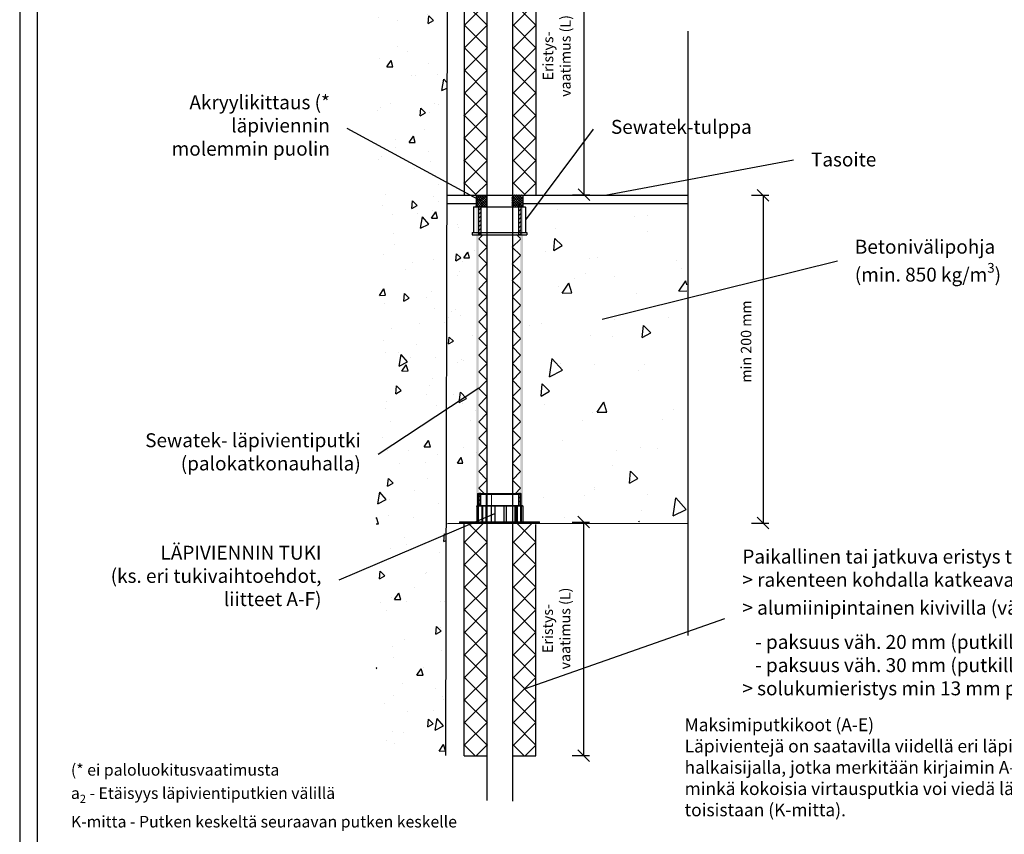
# Model space of a CAD drawing. Units: millimetres. Extents: x -8986 to 9339, y -23773 to 0.
# Drawn here: x -6432 to -5584, y -19186 to -18484 of the extents above; entities that cross this region are included whole.
import ezdxf
from ezdxf import colors
from ezdxf.entities.mleader import LeaderData, LeaderLine
from ezdxf.math import Vec2, Vec3

# ---------------------------------------------------------------- set-up
doc = ezdxf.new("R2010")
doc.units = ezdxf.units.MM
doc.header["$LTSCALE"] = 5
doc.header["$MEASUREMENT"] = 0
doc.linetypes.add('DASHDOT', pattern=[9, 5, -2, 0, -2])
doc.layers.get('Defpoints').update_dxf_attribs({"color": 253})
doc.layers.add('Sewatek', color=7, linetype='Continuous')
doc.styles.add('_Mittaviivat', font='verdana.ttf', dxfattribs={"height": 9})
doc.styles.add('_Teksti 10', font='verdana.ttf', dxfattribs={"height": 10})
doc.styles.add('_Teksti 12', font='verdana.ttf', dxfattribs={"height": 12})
doc.styles.add('_Teksti 14', font='verdana.ttf', dxfattribs={"height": 14})
doc.styles.add('_Teksti leaderit', font='verdana.ttf', dxfattribs={"height": 11})
doc.dimstyles.new('Mitta 2', dxfattribs={"dimtxt": 12, "dimasz": 10, "dimexe": 5, "dimexo": 0, "dimgap": 10, "dimtad": 1, "dimdec": 4, "dimzin": 0, "dimdsep": 46, "dimtxsty": '_Teksti 12', "dimblk": 'OBLIQUE', "dimcen": 0, "dimclrd": 256, "dimclre": 256, "dimclrt": 256, "dimadec": 0, "dimazin": 0, "dimtfac": 1, "dimtdec": 4, "dimtofl": 0, "dimtmove": 0, "dimatfit": 3, "dimldrblk": 'OBLIQUE', "dimfxl": 10, "dimfxlon": 1, "dimtolj": 1, "dimtzin": 0, "dimlwd": -1, "dimlwe": -1, "dimarcsym": 0})

# ---------------------------------------------------------------- blocks, each defined once
blk = doc.blocks.new('_None')
blk = doc.blocks.new('_Oblique')
at = {"color": 0, "linetype": 'ByBlock', "lineweight": -2}
blk.add_line((-0.5, -0.5), (0.5, 0.5), dxfattribs=at)
blk = doc.blocks.new('*D121')
at = {"layer": 'Defpoints', "color": 0, "transparency": 16777216}
for p in [(-5856.5, -18635.49), (-5856.5, -18918.1), (-5791.47, -18918.1)]:
    blk.add_point(p, dxfattribs=at)
at = {"layer": 'Sewatek', "transparency": 16777216}
for p, q in [((-5801.47, -18635.49), (-5786.47, -18635.49)), ((-5791.47, -18635.49), (-5791.47, -18918.1)), ((-5801.47, -18918.1), (-5786.47, -18918.1))]:
    blk.add_line(p, q, dxfattribs=at)
at = {"layer": 'Sewatek', "transparency": 16777216, "xscale": 10, "yscale": 10, "zscale": 10}
for p, rotation in [((-5791.47, -18635.49), 90), ((-5791.47, -18918.1), 270)]:
    blk.add_blockref('_Oblique', p, dxfattribs=dict(at, rotation=rotation))
at = {"layer": 'Sewatek', "transparency": 16777216, "insert": (-5806.16, -18761.59), "char_height": 9, "width": 128.594, "attachment_point": 5, "rotation": 90, "style": '_Mittaviivat'}
blk.add_mtext('\\A1;min 200 mm', dxfattribs=at)
blk = doc.blocks.new('*D122')
at = {"layer": 'Defpoints', "color": 0, "transparency": 16777216}
for p in [(-5986.78, -18424.55), (-5987.35, -18634.98), (-5945.95, -18634.98)]:
    blk.add_point(p, dxfattribs=at)
at = {"layer": 'Sewatek', "transparency": 16777216}
for p, q in [((-5955.95, -18424.55), (-5940.95, -18424.55)), ((-5945.95, -18424.55), (-5945.95, -18634.98)), ((-5955.95, -18634.98), (-5940.95, -18634.98))]:
    blk.add_line(p, q, dxfattribs=at)
at = {"layer": 'Sewatek', "transparency": 16777216, "xscale": 10, "yscale": 10, "zscale": 10}
for p, rotation in [((-5945.95, -18424.55), 90), ((-5945.95, -18634.98), 270)]:
    blk.add_blockref('_Oblique', p, dxfattribs=dict(at, rotation=rotation))
at = {"layer": 'Sewatek', "transparency": 16777216, "insert": (-5969.43, -18515.39), "char_height": 9, "width": 91.7552, "attachment_point": 5, "rotation": 90, "style": '_Mittaviivat'}
blk.add_mtext('\\A1;Eristys-\\Pvaatimus (L)', dxfattribs=at)
blk = doc.blocks.new('*D123')
at = {"layer": 'Defpoints', "color": 0, "transparency": 16777216}
for p in [(-5987.07, -18917.22), (-5987.07, -19118.56), (-5946.24, -19118.56)]:
    blk.add_point(p, dxfattribs=at)
at = {"layer": 'Sewatek', "transparency": 16777216}
for p, q in [((-5956.24, -18917.22), (-5941.24, -18917.22)), ((-5946.24, -18917.22), (-5946.24, -19118.56)), ((-5956.24, -19118.56), (-5941.24, -19118.56))]:
    blk.add_line(p, q, dxfattribs=at)
at = {"layer": 'Sewatek', "transparency": 16777216, "xscale": 10, "yscale": 10, "zscale": 10}
for p, rotation in [((-5946.24, -18917.22), 90), ((-5946.24, -19118.56), 270)]:
    blk.add_blockref('_Oblique', p, dxfattribs=dict(at, rotation=rotation))
at = {"layer": 'Sewatek', "transparency": 16777216, "insert": (-5969.72, -19008.96), "char_height": 9, "width": 106.882, "attachment_point": 5, "rotation": 90, "style": '_Mittaviivat'}
blk.add_mtext('\\A1;Eristys-\\Pvaatimus (L)', dxfattribs=at)

msp = doc.modelspace()

# ---------------------------------------------------------------- hatches: boundary and pattern name
at = {"layer": 'Sewatek', "ltscale": 100}
h = msp.add_hatch(dxfattribs=at)
h.set_pattern_fill('AR-CONC', color=256, scale=8.9, angle=35)
h.set_pattern_definition([(85, (-7612.794, -6492.17), (55.4949, 32.04), [6.675, -73.425]), (30, (-7612.794, -6492.17), (-48.51373, 47.7552), [5.34, -58.74]), (135.45144, (-7608.17, -6489.5), (6.98118, 79.7952), [5.67288, -62.40165]), (81.1842, (-7623, -6477.59), (86.2562, 42.41375), [10.0125, -110.1375]), (131.6356, (-7615.815, -6474.05), (18.414, 118.7306), [8.5093, -93.6025]), (26.1842, (-7623, -6477.59), (18.414, 118.7306), [8.01, -88.11]), (56, (-7613.16, -6476.13), (64.07024, 1.11835), [6.675, -73.425]), (1, (-7613.16, -6476.13), (-19.2789, 65.28756), [5.34, -58.74]), (106.45144, (-7607.82, -6476.034), (44.79135, 66.4059), [5.67288, -62.40165]), (72.5, (-7612.794, -6492.168), (-16.107158, 24.89021), [0, -58.028, 0, -59.63, 0, -58.9625]), (42.5, (-7612.794, -6492.168), (-0.95509, 42.183655), [0, -33.998, 0, -56.693, 0, -22.4725]), (2.5, (-7629.051, -6503.552), (40.069463, 25.606377), [0, -22.25, 0, -69.42, 0, -92.115]), (352.5, (-7636.34, -6508.657), (37.40673, 37.06877), [0, -28.925, 0, -46.102, 0, -65.415])])
h.paths.add_polyline_path([(-6063.65923, -18303.27576), (-6125.22281, -18303.55029), (-6125.22282, -19119.63663), (-6065.38646, -19119.64388)])
at = {"layer": 'Sewatek', "ltscale": 10}
h = msp.add_hatch(dxfattribs=at)
h.set_pattern_fill('ANSI37', color=256, scale=110, angle=90)
h.set_pattern_definition([(135, (-6048.948, -18624.988), (-9.7227, -9.7227), []), (225, (-6048.948, -18624.988), (9.7227, -9.7227), [])])
h.paths.add_polyline_path([(-6049.09225, -18424.54515), (-6049.535, -18634.88056), (-6029.54961, -18634.88073), (-6029.02058, -18424.54533)])
h = msp.add_hatch(dxfattribs=at)
h.set_pattern_fill('ANSI37', color=256, scale=110, angle=90)
h.set_pattern_definition([(135, (-6006.846, -18624.988), (-9.7227, -9.7227), []), (225, (-6006.846, -18624.988), (9.7227, -9.7227), [])])
h.paths.add_polyline_path([(-5987.32048, -18424.54515), (-5987.38406, -18634.94227), (-6007.34092, -18634.94226), (-6007.36362, -18424.54515)])
at = {"layer": 'Sewatek', "ltscale": 100}
h = msp.add_hatch(dxfattribs=at)
h.set_pattern_fill('AR-CONC', color=256, scale=8, angle=35)
h.set_pattern_definition([(85, (-8766.923, -6363.87), (49.88306, 28.8), [6, -66]), (30, (-8766.923, -6363.87), (-43.60785, 42.92602), [4.8, -52.8]), (135.45144, (-8762.766, -6361.47), (6.27521, 71.72602), [5.09922, -56.09137]), (81.1842, (-8776.1, -6350.76), (77.53367, 38.12472), [9, -99]), (131.6356, (-8769.64, -6347.585), (16.5519, 106.7241), [7.6488, -84.1371]), (26.1842, (-8776.1, -6350.76), (16.5519, 106.7241), [7.2, -79.2]), (56, (-8767.253, -6349.45), (57.59123, 1.00526), [6, -66]), (1, (-8767.253, -6349.45), (-17.32934, 58.68545), [4.8, -52.8]), (106.45144, (-8762.454, -6349.366), (40.2619, 59.6907), [5.09922, -56.09137]), (72.5, (-8766.923, -6363.868), (-14.478344, 22.373223), [0, -52.16, 0, -53.6, 0, -53]), (42.5, (-8766.923, -6363.868), (-0.858505, 37.91789), [0, -30.56, 0, -50.96, 0, -20.2]), (2.5, (-8781.537, -6374.1), (36.017495, 23.016968), [0, -20, 0, -62.4, 0, -82.8]), (352.5, (-8788.09, -6378.69), (33.62402, 33.32024), [0, -26, 0, -41.44, 0, -58.8])])
h.paths.add_polyline_path([(-6039.38027, -18632.5263), (-6063.94651, -18632.5241), (-6063.37195, -18876.00022), (-6037.93819, -18875.9766)])
at = {"layer": 'Sewatek', "linetype": 'DASHDOT', "ltscale": 10}
h = msp.add_hatch(dxfattribs=at)
h.set_pattern_fill('ANSI37', color=256, scale=11.833428)
h.set_pattern_definition([(45, (-7526.482, -11668.9534), (-1.04593713, 1.04593713), []), (135, (-7526.482, -11668.9534), (-1.04593713, -1.04593713), [])])
h.paths.add_polyline_path([(-6038.93035, -18635.33673), (-6030.12813, -18635.34546), (-6030.11067, -18645.28872), (-6039.09397, -18645.28872)])
h = msp.add_hatch(dxfattribs=at)
h.set_pattern_fill('ANSI37', color=256, scale=11.833428)
h.set_pattern_definition([(45, (-7536.3012, -11668.6652), (-1.04593713, 1.04593713), []), (135, (-7536.3012, -11668.6652), (-1.04593713, -1.04593713), [])])
h.paths.add_polyline_path([(-6008.09396, -18635.24308), (-5999.09396, -18635.24308), (-5999.09396, -18645.28892), (-6008.09396, -18645.28784)])
at = {"layer": 'Sewatek', "ltscale": 100}
h = msp.add_hatch(dxfattribs=at)
h.set_pattern_fill('AR-CONC', color=256, scale=14, angle=35)
h.set_pattern_definition([(85, (-7557.51, -6488.72), (87.29536, 50.4), [10.5, -115.5]), (30, (-7557.51, -6488.72), (-76.3137, 75.1205), [8.4, -92.4]), (135.45144, (-7550.24, -6484.52), (10.9816, 125.5205), [8.9236, -98.1599]), (81.1842, (-7573.57, -6465.78), (135.6839, 66.7183), [15.75, -173.25]), (131.6356, (-7562.26, -6460.22), (28.9658, 186.7672), [13.3854, -147.24]), (26.1842, (-7573.57, -6465.78), (28.9658, 186.7672), [12.6, -138.6]), (56, (-7558.09, -6463.49), (100.78465, 1.7592), [10.5, -115.5]), (1, (-7558.09, -6463.49), (-30.3263, 102.6995), [8.4, -92.4]), (106.45144, (-7549.69, -6463.34), (70.4583, 104.4587), [8.9236, -98.1599]), (72.5, (-7557.51, -6488.72), (-25.3371, 39.15314), [0, -91.28, 0, -93.8, 0, -92.75]), (42.5, (-7557.51, -6488.72), (-1.50238, 66.35631), [0, -53.48, 0, -89.18, 0, -35.35]), (2.5, (-7583.084, -6506.627), (63.03062, 40.27969), [0, -35, 0, -109.2, 0, -144.9]), (352.5, (-7594.55, -6514.66), (58.84204, 58.31043), [0, -45.5, 0, -72.52, 0, -102.9])])
h.paths.add_polyline_path([(-5857.41025, -18641.66481), (-5995.9988, -18641.46913), (-5994.48172, -18916.99804), (-5874.48993, -18917.05757), (-5863.99515, -18918.05757), (-5856.8151, -18918.05757)])
at = {"layer": 'Sewatek', "linetype": 'DASHDOT', "ltscale": 10}
h = msp.add_hatch(color=256, dxfattribs=at)
h.dxf.hatch_style = 1
h.paths.add_polyline_path([(-6038.65922, -18645.44754), (-6036.60098, -18645.44754), (-6036.65841, -18902.98897), (-6038.71665, -18902.98897)])
at = {"layer": 'Sewatek'}
h = msp.add_hatch(dxfattribs=at)
h.set_pattern_fill('ANSI31', color=256, scale=20)
h.set_pattern_definition([(45, (1359.5373, -5096.7752), (-1.76776695, 1.76776695), [])])
h.paths.add_polyline_path([(-6034.7811, -18645.29796), (-6036.45083, -18645.29796), (-6036.45083, -18669.44754), (-6034.7811, -18669.44754)])
h.paths.add_polyline_path([(-6000.51358, -18645.29796), (-6002.18331, -18645.29796), (-6002.18331, -18669.44754), (-6000.51358, -18669.44754)])
at = {"layer": 'Sewatek', "linetype": 'DASHDOT', "ltscale": 10}
h = msp.add_hatch(color=256, dxfattribs=at)
h.dxf.hatch_style = 1
h.paths.add_polyline_path([(-6000.68201, -18645.44754), (-5998.62377, -18645.44754), (-5998.62377, -18902.98897), (-6000.68201, -18902.98897)])
at = {"layer": 'Sewatek'}
h = msp.add_hatch(dxfattribs=at)
h.set_pattern_fill('ANSI37', color=256, scale=81.0844, angle=-90)
h.set_pattern_definition([(315, (-6036.601, -18902.354), (7.1669, 7.1669), []), (45, (-6036.601, -18902.354), (-7.1669, 7.1669), [])])
h.paths.add_polyline_path([(-6029.57949, -18892.69195), (-6029.65922, -18669.44275), (-6036.60094, -18669.45234), (-6036.57076, -18892.69195)])
h = msp.add_hatch(dxfattribs=at)
h.set_pattern_fill('ANSI37', color=256, scale=81.0844, angle=-90)
h.set_pattern_definition([(315, (-6000.561, -18902.354), (7.1669, 7.1669), []), (45, (-6000.561, -18902.354), (-7.1669, 7.1669), [])])
h.paths.add_polyline_path([(-6000.56087, -18892.76599), (-6000.75185, -18669.31994), (-6007.75604, -18669.31886), (-6007.54088, -18892.76599)])
h = msp.add_hatch(dxfattribs=at)
h.set_pattern_fill('ANSI31', color=256, scale=20)
h.set_pattern_definition([(45, (1359.3874, -5110.9473), (-1.76776695, 1.76776695), [])])
h.paths.add_polyline_path([(-6034.93102, -18902.98897), (-6036.60076, -18902.98897), (-6036.60076, -18892.54174), (-6034.93102, -18892.54174)])
h.paths.add_polyline_path([(-6000.6635, -18902.98897), (-6002.33323, -18902.98897), (-6002.33323, -18892.54174), (-6000.6635, -18892.54174)])
at = {"layer": 'Sewatek', "ltscale": 10}
h = msp.add_hatch(dxfattribs=at)
h.set_pattern_fill('ANSI37', color=256, scale=110, angle=90)
h.set_pattern_definition([(135, (-6048.991, -18603.898), (-9.7227, -9.7227), []), (225, (-6048.991, -18603.898), (9.7227, -9.7227), [])])
h.paths.add_polyline_path([(-6049.13467, -19118.79709), (-6049.57743, -18918.35445), (-6029.59204, -18918.35427), (-6029.063, -19118.7969)])
h = msp.add_hatch(dxfattribs=at)
h.set_pattern_fill('ANSI37', color=256, scale=110, angle=90)
h.set_pattern_definition([(135, (-6006.888, -18603.898), (-9.7227, -9.7227), []), (225, (-6006.888, -18603.898), (9.7227, -9.7227), [])])
h.paths.add_polyline_path([(-5987.3629, -19118.79709), (-5987.42648, -18918.35445), (-6007.38334, -18918.35445), (-6007.40604, -19118.79709)])

# ---------------------------------------------------------------- linework, layer by layer
at = {"layer": 'Sewatek'}
for p, q in [((-6029.54949, -19157.11329, 1), (-6029.54949, -18299.77621, 1)), ((-6007.54949, -18297.39094, 1), (-6007.54949, -19157.7453, 1)), ((-6063.65923, -18304.08616, 143.71008), (-6065.38393, -19118.45024, 134.71008)), ((-6049.31363, -18424.54525, 1), (-6049.31363, -18634.88064, 143.71008)), ((-5987.35227, -18424.53956, 1), (-5987.35227, -18634.97591, 1)), ((-5856.39438, -18494.09447, 1), (-5856.39438, -19015.12856, 1)), ((-6038.76227, -18635.4931, 143.71008), (-5998.76227, -18635.4931, 143.71008)), ((-6036.60076, -18892.69195, 432.13025), (-6029.54949, -18892.69195, 356.18995)), ((-6007.54949, -18892.69195, 289.42017), (-6000.6635, -18892.69195, 289.42017)), ((-6049.35605, -19118.79698, 1), (-6049.35605, -18919.15689, 1)), ((-5987.39469, -19118.80268, 1), (-5987.39469, -18919.17328, 1)), ((-6049.35605, -19118.79698, 1), (-6029.35605, -19118.80268, 1)), ((-6007.39469, -19118.79698, 1), (-5987.39469, -19118.80268, 1))]:
    msp.add_line(p, q, dxfattribs=at)
at = {"layer": 'Sewatek', "linetype": 'Continuous', "ltscale": 0.5}
for p, q in [((-6063.76674, -18635.4931, 143.71008), (-6038.65923, -18635.4931, 143.71008)), ((-6063.76674, -18642.47125, 143.71008), (-6038.65925, -18642.47125, 143.71008)), ((-5998.65923, -18635.4931, 143.71008), (-5856.50412, -18635.4931, 1)), ((-5998.65923, -18642.47125, 286.42017), (-5856.50412, -18642.47125, 1)), ((-6063.65923, -18918.49817, 143.71008), (-5856.50412, -18918.09503, 1))]:
    msp.add_line(p, q, dxfattribs=at)
at = {"layer": 'Sewatek', "linetype": 'Continuous', "extrusion": (2.22045e-16, 1, -2.22045e-16)}
for p, q in [((-6038.76227, -18635.4931, 143.71008), (-6038.76227, -18645.44754, 143.71008)), ((-5998.76227, -18635.4931, 143.71008), (-5998.76227, -18645.44754, 143.71008)), ((-6041.26227, -18645.74754, 143.71008), (-6041.26227, -18667.44754, 143.71008)), ((-6040.96227, -18645.44754, 143.71008), (-5996.56227, -18645.44754, 143.71008)), ((-5996.26227, -18645.74754, 143.71008), (-5996.26227, -18667.44754, 143.71008)), ((-6042.26227, -18667.44754, 143.71008), (-5995.26227, -18667.44754, 143.71008)), ((-6042.26227, -18667.44754, 143.71008), (-6042.26227, -18669.44754, 143.71008)), ((-5995.26227, -18667.44754, 143.71008), (-5995.26227, -18669.44754, 143.71008)), ((-6042.26227, -18669.44754, 143.71008), (-5995.26227, -18669.44754, 143.71008))]:
    msp.add_line(p, q, dxfattribs=at)
at = {"layer": 'Sewatek', "linetype": 'Continuous', "lineweight": 0, "extrusion": (-2.22045e-16, 1, -2.22045e-16)}
for p, q in [((-6030.39113, -18892.68123, 249.76591), (-6037.61369, -18892.68123, 249.76591)), ((-6037.61369, -18902.81877, 249.76591), (-6037.61369, -18892.68123, 249.76591)), ((-6036.76889, -18893.35707, 249.76591), (-6037.10681, -18892.68123, 249.76591)), ((-6036.76889, -18893.35707, 249.76591), (-6000.61166, -18893.35707, 249.76591)), ((-6036.76889, -18917.01133, 249.76591), (-6036.76889, -18893.35707, 249.76591)), ((-6030.3961, -18892.68123, 249.76591), (-6030.3961, -18902.81877, 249.76591)), ((-6030.39113, -18892.68123, 249.76591), (-6030.24005, -18892.68123, 249.76591)), ((-6030.39113, -18902.81877, 249.76591), (-6030.39113, -18892.68123, 249.76591)), ((-6030.32419, -18917.01133, 249.76591), (-6030.32419, -18892.68123, 249.76591)), ((-6030.24005, -18917.01133, 249.76591), (-6030.24005, -18892.68123, 249.76591)), ((-6030.24005, -18892.68123, 249.76591), (-6025.70153, -18892.68123, 249.76591)), ((-6025.71377, -18902.81877, 249.76591), (-6025.71377, -18892.68123, 249.76591)), ((-6025.70153, -18892.68123, 249.76591), (-6025.70153, -18902.81877, 249.76591)), ((-5999.96096, -18892.68123, 249.76591), (-6025.70153, -18892.68123, 249.76591)), ((-6025.69741, -18917.01133, 249.76591), (-6025.69741, -18892.68123, 249.76591)), ((-6025.64186, -18917.01133, 249.76591), (-6025.64186, -18892.68123, 249.76591)), ((-6000.61166, -18893.35707, 249.76591), (-6000.43977, -18893.01328, 249.76591)), ((-6000.61166, -18917.01133, 249.76591), (-6000.61166, -18893.35707, 249.76591)), ((-6000.43977, -18917.01133, 249.76591), (-6000.43977, -18892.68123, 249.76591)), ((-5999.96096, -18902.81877, 249.76591), (-5999.96096, -18892.68123, 249.76591)), ((-6038.96536, -18903.49461, 249.76591), (-5998.41519, -18903.49461, 249.76591)), ((-6037.78719, -18902.81877, 249.76591), (-6038.44571, -18903.49461, 249.76591)), ((-6037.86074, -18903.49461, 249.76591), (-6038.44571, -18903.49461, 249.76591)), ((-6038.44571, -18917.01133, 249.76591), (-6038.44571, -18903.49461, 249.76591)), ((-6038.44406, -18903.49461, 249.76591), (-6037.78555, -18902.81877, 249.76591)), ((-6038.44406, -18917.01133, 249.76591), (-6038.44406, -18903.49461, 249.76591)), ((-6037.78719, -18902.81877, 249.76591), (-6037.9516, -18902.81877, 249.76591)), ((-6037.9516, -18917.01133, 249.76591), (-6037.9516, -18902.81877, 249.76591)), ((-6037.86074, -18903.49461, 249.76591), (-6037.22173, -18902.81877, 249.76591)), ((-6037.86074, -18917.01133, 249.76591), (-6037.86074, -18903.49461, 249.76591)), ((-6037.22013, -18902.81877, 249.76591), (-6037.85914, -18903.49461, 249.76591)), ((-6037.85914, -18917.01133, 249.76591), (-6037.85914, -18903.49461, 249.76591)), ((-6037.78719, -18902.81877, 249.76591), (-6037.22173, -18902.81877, 249.76591)), ((-6037.46147, -18917.01133, 249.76591), (-6037.46147, -18902.81877, 249.76591)), ((-6037.45794, -18917.01133, 249.76591), (-6037.45794, -18902.81877, 249.76591)), ((-6037.22173, -18902.81877, 249.76591), (-6036.90565, -18902.81877, 249.76591)), ((-6033.36924, -18902.81877, 249.76591), (-6036.90565, -18902.81877, 249.76591)), ((-6036.90565, -18903.49461, 249.76591), (-6036.90565, -18902.81877, 249.76591)), ((-6036.90565, -18917.01133, 249.76591), (-6036.90565, -18903.49461, 249.76591)), ((-6036.90222, -18902.81877, 249.76591), (-6036.90222, -18917.01133, 249.76591)), ((-6033.36924, -18902.81877, 249.76591), (-6033.87541, -18903.49461, 249.76591)), ((-6022.73248, -18903.49461, 249.76591), (-6033.87541, -18903.49461, 249.76591)), ((-6033.87541, -18917.01133, 249.76591), (-6033.87541, -18903.49461, 249.76591)), ((-6033.36924, -18902.81877, 249.76591), (-6022.59774, -18902.81877, 249.76591)), ((-6033.11616, -18917.01133, 249.76591), (-6033.11616, -18902.81877, 249.76591)), ((-6030.6621, -18917.01133, 249.76591), (-6030.6621, -18902.81877, 249.76591)), ((-6030.60655, -18917.01133, 249.76591), (-6030.60655, -18902.81877, 249.76591)), ((-6026.06391, -18917.01133, 249.76591), (-6026.06391, -18902.81877, 249.76591)), ((-6025.97977, -18917.01133, 249.76591), (-6025.97977, -18902.81877, 249.76591)), ((-6022.73248, -18903.49461, 249.76591), (-6022.59774, -18902.81877, 249.76591)), ((-6022.73248, -18917.01133, 249.76591), (-6022.73248, -18903.49461, 249.76591)), ((-6022.59774, -18902.81877, 249.76591), (-6022.53037, -18902.81877, 249.76591)), ((-6015.01504, -18902.81877, 249.76591), (-6022.53037, -18902.81877, 249.76591)), ((-6022.53037, -18903.49461, 249.76591), (-6022.53037, -18902.81877, 249.76591)), ((-6022.53037, -18917.01133, 249.76591), (-6022.53037, -18903.49461, 249.76591)), ((-6015.01504, -18902.81877, 249.76591), (-6014.95056, -18902.81877, 249.76591)), ((-6015.01504, -18903.49461, 249.76591), (-6015.01504, -18902.81877, 249.76591)), ((-6015.01504, -18917.01133, 249.76591), (-6015.01504, -18903.49461, 249.76591)), ((-6014.95056, -18902.81877, 249.76591), (-6012.96001, -18902.81877, 249.76591)), ((-6014.95056, -18902.81877, 249.76591), (-6014.82161, -18903.49461, 249.76591)), ((-6012.76241, -18903.49461, 249.76591), (-6014.82161, -18903.49461, 249.76591)), ((-6014.82161, -18917.01133, 249.76591), (-6014.82161, -18903.49461, 249.76591)), ((-6013.05881, -18917.01133, 249.76591), (-6013.05881, -18902.81877, 249.76591)), ((-6005.55408, -18902.81877, 249.76591), (-6012.96001, -18902.81877, 249.76591)), ((-6012.76241, -18903.49461, 249.76591), (-6012.96001, -18902.81877, 249.76591)), ((-6012.76241, -18917.01133, 249.76591), (-6012.76241, -18903.49461, 249.76591)), ((-6005.55408, -18902.81877, 249.76591), (-6005.32362, -18902.81877, 249.76591)), ((-6005.55408, -18903.49461, 249.76591), (-6005.55408, -18902.81877, 249.76591)), ((-6005.55408, -18917.01133, 249.76591), (-6005.55408, -18903.49461, 249.76591)), ((-6005.32362, -18902.81877, 249.76591), (-6003.89854, -18902.81877, 249.76591)), ((-6005.32362, -18902.81877, 249.76591), (-6004.8627, -18903.49461, 249.76591)), ((-6003.38848, -18903.49461, 249.76591), (-6004.8627, -18903.49461, 249.76591)), ((-6004.8627, -18917.01133, 249.76591), (-6004.8627, -18903.49461, 249.76591)), ((-6004.15357, -18917.01133, 249.76591), (-6004.15357, -18902.81877, 249.76591)), ((-6000.4243, -18902.81877, 249.76591), (-6003.89854, -18902.81877, 249.76591)), ((-6003.38848, -18903.49461, 249.76591), (-6003.89854, -18902.81877, 249.76591)), ((-6003.38848, -18917.01133, 249.76591), (-6003.38848, -18903.49461, 249.76591)), ((-6000.4243, -18902.81877, 249.76591), (-6000.10385, -18902.81877, 249.76591)), ((-6000.4243, -18903.49461, 249.76591), (-6000.4243, -18902.81877, 249.76591)), ((-6000.4243, -18917.01133, 249.76591), (-6000.4243, -18903.49461, 249.76591)), ((-6000.10385, -18902.81877, 249.76591), (-5999.09103, -18902.81877, 249.76591)), ((-6000.10385, -18902.81877, 249.76591), (-5999.46293, -18903.49461, 249.76591)), ((-5999.76393, -18917.01133, 249.76591), (-5999.76393, -18902.81877, 249.76591)), ((-5998.41519, -18903.49461, 249.76591), (-5999.46293, -18903.49461, 249.76591)), ((-5999.46293, -18917.01133, 249.76591), (-5999.46293, -18903.49461, 249.76591)), ((-5999.09103, -18902.81877, 249.76591), (-5998.41519, -18903.49461, 249.76591)), ((-5998.41519, -18917.01133, 249.76591), (-5998.41519, -18903.49461, 249.76591)), ((-5984.22264, -18917.01133, 249.76591), (-6053.15791, -18917.01133, 249.76591)), ((-6053.15791, -18917.01133, 249.76591), (-6053.15791, -18917.68717, 249.76591)), ((-6053.15791, -18917.68717, 249.76591), (-5984.22264, -18917.68717, 249.76591)), ((-6052.48208, -18918.363, 249.76591), (-6053.15791, -18917.68717, 249.76591)), ((-5997.73936, -18918.363, 249.76591), (-6052.48208, -18918.363, 249.76591)), ((-6050.79249, -18917.01133, 249.76591), (-6052.14416, -18918.363, 249.76591)), ((-6047.41331, -18917.01133, 249.76591), (-6046.06164, -18918.363, 249.76591)), ((-6046.73488, -18918.363, 249.76591), (-6046.73488, -18918.49817, 249.76591)), ((-6046.73488, -18918.49817, 249.76591), (-6045.78871, -18918.49817, 249.76591)), ((-6045.78871, -18918.49817, 249.76591), (-6044.84254, -18918.49817, 249.76591)), ((-6045.43084, -18918.363, 249.76591), (-6045.43084, -18918.49817, 249.76591)), ((-6044.84254, -18918.363, 249.76591), (-6044.84254, -18918.49817, 249.76591)), ((-6044.84254, -18918.49817, 249.76591), (-6044.48467, -18918.49817, 249.76591)), ((-6044.48467, -18918.49817, 249.76591), (-6043.5385, -18918.49817, 249.76591)), ((-6044.1268, -18918.363, 249.76591), (-6044.1268, -18918.49817, 249.76591)), ((-6043.5385, -18918.363, 249.76591), (-6043.5385, -18918.49817, 249.76591)), ((-6043.5385, -18918.49817, 249.76591), (-6043.43582, -18918.49817, 249.76591)), ((-6043.43582, -18918.363, 249.76591), (-6043.43582, -18918.49817, 249.76591)), ((-6042.54422, -18918.363, 249.76591), (-6042.54422, -18918.49817, 249.76591)), ((-6042.23446, -18918.363, 249.76591), (-6042.23446, -18918.49817, 249.76591)), ((-6041.98284, -18918.363, 249.76591), (-6041.98284, -18918.49817, 249.76591)), ((-6041.80455, -18918.363, 249.76591), (-6041.80455, -18918.49817, 249.76591)), ((-6041.63789, -18918.363, 249.76591), (-6041.63789, -18918.49817, 249.76591)), ((-6041.51968, -18918.49817, 249.76591), (-6041.63789, -18918.49817, 249.76591)), ((-6041.51968, -18918.363, 249.76591), (-6041.51968, -18918.49817, 249.76591)), ((-6039.73099, -18918.49817, 249.76591), (-6041.51968, -18918.49817, 249.76591)), ((-6041.45767, -18918.363, 249.76591), (-6041.45767, -18918.49817, 249.76591)), ((-6040.70059, -18918.363, 249.76591), (-6040.70059, -18918.49817, 249.76591)), ((-6040.31236, -18918.363, 249.76591), (-6040.31236, -18918.49817, 249.76591)), ((-6039.93835, -18918.363, 249.76591), (-6039.93835, -18918.49817, 249.76591)), ((-6039.81629, -18918.363, 249.76591), (-6039.81629, -18918.49817, 249.76591)), ((-6039.73099, -18918.363, 249.76591), (-6039.73099, -18918.49817, 249.76591)), ((-6039.57014, -18918.49817, 249.76591), (-6039.73099, -18918.49817, 249.76591)), ((-6039.57014, -18918.363, 249.76591), (-6039.57014, -18918.49817, 249.76591)), ((-6038.82017, -18918.49817, 249.76591), (-6039.57014, -18918.49817, 249.76591)), ((-6039.39961, -18918.363, 249.76591), (-6039.39961, -18918.49817, 249.76591)), ((-6039.17869, -18918.363, 249.76591), (-6039.17869, -18918.49817, 249.76591)), ((-6039.13024, -18918.363, 249.76591), (-6039.13024, -18918.49817, 249.76591)), ((-6039.02753, -18918.363, 249.76591), (-6039.02753, -18918.49817, 249.76591)), ((-6039.01784, -18918.363, 249.76591), (-6039.01784, -18918.49817, 249.76591)), ((-6038.82017, -18918.363, 249.76591), (-6038.82017, -18918.49817, 249.76591)), ((-6038.15353, -18918.49817, 249.76591), (-6038.82017, -18918.49817, 249.76591)), ((-6038.4791, -18918.363, 249.76591), (-6038.4791, -18918.49817, 249.76591)), ((-6038.15353, -18918.363, 249.76591), (-6038.15353, -18918.49817, 249.76591)), ((-6037.63999, -18918.49817, 249.76591), (-6038.15353, -18918.49817, 249.76591)), ((-6037.87447, -18918.363, 249.76591), (-6037.87447, -18918.49817, 249.76591)), ((-6037.63999, -18918.363, 249.76591), (-6037.63999, -18918.49817, 249.76591)), ((-6036.97335, -18918.49817, 249.76591), (-6037.63999, -18918.49817, 249.76591)), ((-6037.32217, -18918.363, 249.76591), (-6037.32217, -18918.49817, 249.76591)), ((-6037.05474, -18918.363, 249.76591), (-6037.05474, -18918.49817, 249.76591)), ((-6036.97335, -18918.363, 249.76591), (-6036.97335, -18918.49817, 249.76591)), ((-6036.22337, -18918.49817, 249.76591), (-6036.97335, -18918.49817, 249.76591)), ((-6036.94621, -18918.363, 249.76591), (-6036.94621, -18918.49817, 249.76591)), ((-6036.51212, -18918.363, 249.76591), (-6036.51212, -18918.49817, 249.76591)), ((-6036.22337, -18918.363, 249.76591), (-6036.22337, -18918.49817, 249.76591)), ((-6035.33969, -18918.49817, 249.76591), (-6036.22337, -18918.49817, 249.76591)), ((-6035.87649, -18918.363, 249.76591), (-6035.87649, -18918.49817, 249.76591)), ((-6035.82029, -18918.363, 249.76591), (-6035.82029, -18918.49817, 249.76591)), ((-6035.33969, -18918.363, 249.76591), (-6035.33969, -18918.49817, 249.76591)), ((-6034.61491, -18918.49817, 249.76591), (-6035.33969, -18918.49817, 249.76591)), ((-6034.57242, -18918.02508, 249.76591), (-6035.24826, -18918.363, 249.76591)), ((-6035.14008, -18918.363, 249.76591), (-6035.14008, -18918.49817, 249.76591)), ((-6034.61491, -18918.363, 249.76591), (-6034.61491, -18918.49817, 249.76591)), ((-6033.6944, -18918.49817, 249.76591), (-6034.61491, -18918.49817, 249.76591)), ((-6034.57242, -18918.02508, 249.76591), (-6034.57242, -18917.01133, 249.76591)), ((-6034.57242, -18918.02508, 249.76591), (-6002.80813, -18918.02508, 249.76591)), ((-6034.50251, -18918.363, 249.76591), (-6034.50251, -18918.49817, 249.76591)), ((-6034.36686, -18918.363, 249.76591), (-6034.36686, -18918.49817, 249.76591)), ((-6033.83006, -18918.363, 249.76591), (-6033.83006, -18918.49817, 249.76591)), ((-6033.75448, -18918.363, 249.76591), (-6033.75448, -18918.49817, 249.76591)), ((-6033.6944, -18918.363, 249.76591), (-6033.6944, -18918.49817, 249.76591)), ((-6031.69254, -18918.49817, 249.76591), (-6033.6944, -18918.49817, 249.76591)), ((-6033.39597, -18918.363, 249.76591), (-6033.39597, -18918.49817, 249.76591)), ((-6033.239, -18918.363, 249.76591), (-6033.239, -18918.49817, 249.76591)), ((-6033.1421, -18918.363, 249.76591), (-6033.1421, -18918.49817, 249.76591)), ((-6033.11691, -18918.363, 249.76591), (-6033.11691, -18918.49817, 249.76591)), ((-6032.57817, -18918.363, 249.76591), (-6032.57817, -18918.49817, 249.76591)), ((-6032.46383, -18918.363, 249.76591), (-6032.46383, -18918.49817, 249.76591)), ((-6032.05881, -18918.363, 249.76591), (-6032.05881, -18918.49817, 249.76591)), ((-6031.80882, -18918.363, 249.76591), (-6031.80882, -18918.49817, 249.76591)), ((-6031.69254, -18918.363, 249.76591), (-6031.69254, -18918.49817, 249.76591)), ((-6031.44062, -18918.49817, 249.76591), (-6031.69254, -18918.49817, 249.76591)), ((-6031.44062, -18918.363, 249.76591), (-6031.44062, -18918.49817, 249.76591)), ((-6029.65193, -18918.49817, 249.76591), (-6031.44062, -18918.49817, 249.76591)), ((-6031.34566, -18918.363, 249.76591), (-6031.34566, -18918.49817, 249.76591)), ((-6031.14024, -18918.363, 249.76591), (-6031.14024, -18918.49817, 249.76591)), ((-6030.62669, -18918.363, 249.76591), (-6030.62669, -18918.49817, 249.76591)), ((-6030.2333, -18918.363, 249.76591), (-6030.2333, -18918.49817, 249.76591)), ((-6029.97168, -18918.363, 249.76591), (-6029.97168, -18918.49817, 249.76591)), ((-6029.85928, -18918.363, 249.76591), (-6029.85928, -18918.49817, 249.76591)), ((-6029.65193, -18918.363, 249.76591), (-6029.65193, -18918.49817, 249.76591)), ((-6029.30116, -18918.49817, 249.76591), (-6029.65193, -18918.49817, 249.76591)), ((-6029.32054, -18918.363, 249.76591), (-6029.32054, -18918.49817, 249.76591)), ((-6029.30116, -18918.363, 249.76591), (-6029.30116, -18918.49817, 249.76591)), ((-6028.64615, -18918.49817, 249.76591), (-6029.30116, -18918.49817, 249.76591)), ((-6029.09962, -18918.363, 249.76591), (-6029.09962, -18918.49817, 249.76591)), ((-6029.05117, -18918.363, 249.76591), (-6029.05117, -18918.49817, 249.76591)), ((-6028.94847, -18918.363, 249.76591), (-6028.94847, -18918.49817, 249.76591)), ((-6028.93878, -18918.363, 249.76591), (-6028.93878, -18918.49817, 249.76591)), ((-6028.64615, -18918.363, 249.76591), (-6028.64615, -18918.49817, 249.76591)), ((-6027.82642, -18918.49817, 249.76591), (-6028.64615, -18918.49817, 249.76591)), ((-6028.40004, -18918.363, 249.76591), (-6028.40004, -18918.49817, 249.76591)), ((-6027.82642, -18918.363, 249.76591), (-6027.82642, -18918.49817, 249.76591)), ((-6027.05513, -18918.49817, 249.76591), (-6027.82642, -18918.49817, 249.76591)), ((-6027.79541, -18918.363, 249.76591), (-6027.79541, -18918.49817, 249.76591)), ((-6027.63844, -18918.363, 249.76591), (-6027.63844, -18918.49817, 249.76591)), ((-6027.24311, -18918.363, 249.76591), (-6027.24311, -18918.49817, 249.76591)), ((-6027.05513, -18918.363, 249.76591), (-6027.05513, -18918.49817, 249.76591)), ((-6026.88459, -18918.49817, 249.76591), (-6027.05513, -18918.49817, 249.76591)), ((-6026.91172, -18918.363, 249.76591), (-6026.91172, -18918.49817, 249.76591)), ((-6026.88459, -18918.363, 249.76591), (-6026.88459, -18918.49817, 249.76591)), ((-6024.64243, -18918.49817, 249.76591), (-6026.88459, -18918.49817, 249.76591)), ((-6026.81483, -18918.363, 249.76591), (-6026.81483, -18918.49817, 249.76591)), ((-6026.76832, -18918.363, 249.76591), (-6026.76832, -18918.49817, 249.76591)), ((-6026.25671, -18918.363, 249.76591), (-6026.25671, -18918.49817, 249.76591)), ((-6025.4176, -18918.363, 249.76591), (-6025.4176, -18918.49817, 249.76591)), ((-6024.64243, -18918.363, 249.76591), (-6024.64243, -18918.49817, 249.76591)), ((-6020.37987, -18917.01133, 249.76591), (-6021.73154, -18918.363, 249.76591)), ((-6017.00068, -18917.01133, 249.76591), (-6015.64901, -18918.363, 249.76591)), ((-6002.80813, -18918.02508, 249.76591), (-6002.80813, -18917.01133, 249.76591)), ((-6002.80813, -18918.02508, 249.76591), (-6002.13229, -18918.363, 249.76591)), ((-5997.06352, -18918.02508, 249.76591), (-5997.73936, -18918.363, 249.76591)), ((-5996.38768, -18918.363, 249.76591), (-5997.06352, -18918.02508, 249.76591)), ((-5984.89847, -18918.363, 249.76591), (-5996.38768, -18918.363, 249.76591)), ((-5989.96724, -18917.01133, 249.76591), (-5991.31891, -18918.363, 249.76591)), ((-5986.58806, -18917.01133, 249.76591), (-5985.23639, -18918.363, 249.76591)), ((-5984.89847, -18918.363, 249.76591), (-5984.22264, -18917.68717, 249.76591)), ((-5984.22264, -18917.01133, 249.76591), (-5984.22264, -18917.68717, 249.76591))]:
    msp.add_line(p, q, dxfattribs=at)
at = {"layer": 'Sewatek'}
for points, elevation in [([(-6432.46679, -19603.03209), (-5382.46679, -19603.03209), (-5382.46679, -18118.03209), (-6432.46679, -18118.03209)], 1), ([(-6417.46679, -19588.03209), (-5397.46679, -19588.03209), (-5397.46679, -18133.03209), (-6417.46679, -18133.03209)], 1), ([(-6036.45083, -18645.28872), (-6034.7811, -18645.28872), (-6034.7811, -18669.44754), (-6036.45083, -18669.44754)], 287.42017), ([(-6002.18331, -18645.28865), (-6000.51358, -18645.28865), (-6000.51358, -18669.44748), (-6002.18331, -18669.44748)], 144.71008), ([(-6036.60076, -18902.98897), (-6034.93102, -18902.98897), (-6034.93102, -18892.69195), (-6036.60076, -18892.69195)], 288.42017), ([(-6002.35298, -18902.98897), (-6000.68325, -18902.98897), (-6000.6635, -18892.69202), (-6002.33323, -18892.69202)], 145.71008)]:
    msp.add_lwpolyline(points, close=True, dxfattribs=dict(at, elevation=elevation))
at = {"layer": 'Sewatek', "linetype": 'Continuous', "lineweight": 0, "extrusion": (-4.93038e-32, -2.22045e-16, -1)}
for centre, start, end in [((6040.96227, -18645.74754, -143.71008), 0, 90), ((5996.56227, -18645.74754, -143.71008), 90, 180)]:
    msp.add_arc(centre, 0.3, start, end, dxfattribs=at)
at = {"layer": 'Sewatek', "linetype": 'Continuous', "lineweight": 0}
msp.add_open_spline([(-6042.96148, -18918.49817, 249.76591), (-6043.26186, -18918.49817, 249.76591), (-6043.43582, -18918.49817, 249.76591), (-6043.43582, -18918.49817, 249.76591)], degree=2, knots=[0, 0, 0, 1, 1.632183889, 1.632183889, 1.632183889], dxfattribs=at)
msp.add_open_spline([(-6041.63789, -18918.49817, 249.76591), (-6041.84525, -18918.49817, 249.76591), (-6042.31228, -18918.49817, 249.76591), (-6042.76769, -18918.49817, 249.76591), (-6042.96148, -18918.49817, 249.76591)], degree=2, dxfattribs=at)

# ---------------------------------------------------------------- texts
at = {"layer": 'Sewatek', "insert": (-5859.20007, -19086.4772), "char_height": 11, "attachment_point": 1, "style": '_Teksti 14'}
msp.add_mtext_dynamic_manual_height_columns('{\\fVerdana|b1|i0|c0|p34;Maksimiputkikoot (A-E)}\\PLäpivientejä on saatavilla viidellä eri läpivientiputken halkaisijalla, jotka merkitään kirjaimin A-E. Katso taulukosta, minkä kokoisia virtausputkia voi viedä läpi milläkin etäisyydellä toisistaan (K-mitta).', width=449.1254369, gutter_width=70, heights=[97.21623], dxfattribs=at)
at = {"layer": 'Sewatek', "insert": (-6388.29658, -19180.49301, 1), "char_height": 10, "width": 419.5898345, "attachment_point": 7, "style": '_Teksti 10'}
msp.add_mtext('\\A1;(* ei paloluokitusvaatimusta\\Pa{\\H0.7x;\\S^ 2;} - Etäisyys läpivientiputkien välillä\\PK-mitta - Putken keskeltä seuraavan putken keskelle{\\H1.295x; }', dxfattribs=at)

# ---------------------------------------------------------------- dimensions: what is measured, and where the dimension line sits
at = {"layer": 'Sewatek'}
for base, p1, p2, text, picture, middle in [((-5945.94812, -18634.97591, 1), (-5986.78228, -18424.54515, 1), (-5987.35227, -18634.97591, 1), 'Eristys-\\Pvaatimus (L)', '*D122', (-5945.94812, -18515.38898, 1)), ((-5791.47076, -18918.09503, 1), (-5856.50412, -18635.4931, 1), (-5856.50412, -18918.09503, 1), 'min 200 mm', '*D121', (-5791.47076, -18761.59249, 1)), ((-5946.23871, -19118.5604, 1), (-5987.06946, -18917.21906, 1), (-5987.07322, -19118.5604, 1), 'Eristys-\\Pvaatimus (L)', '*D123', (-5946.23871, -19008.9616, 1))]:
    dim = msp.add_linear_dim(base=base, p1=p1, p2=p2, angle=270, text=text, dimstyle='Mitta 2', override={"dimtxt": 12, "dimexo": 0, "dimgap": 10, "dimtxsty": '_Mittaviivat', "dimdle": 0, "dimse2": 0, "dimfxl": 10}, dxfattribs=at)
    dim.commit()
    dim.dimension.update_dxf_attribs({"geometry": picture, "text_midpoint": middle, "dimtype": 160})

# ---------------------------------------------------------------- leaders
ml = msp.add_multileader_mtext('Standard', dxfattribs=at)
ml.set_content('Akryylikittaus (* läpiviennin \\Pmolemmin puolin', color=256, style='_Teksti leaderit')
ml.set_leader_properties(color=256, linetype='ByLayer', lineweight=-1)
ml.set_arrow_properties(name='NONE')
ml.build(insert=Vec2(0, 0))
ml.multileader.update_dxf_attribs({"has_dogleg": 0, "text_left_attachment_type": 2, "text_right_attachment_type": 2, "dogleg_length": 5, "arrow_head_size": 8})
ctx = ml.context
ctx.base_point, ctx.char_height, ctx.arrow_head_size, ctx.landing_gap_size, ctx.plane_origin = Vec3(-6320.66024, -18577.80468, 1), 12, 8, 15, Vec3(-6170.11844, -18371.68226, 1)
ctx.left_attachment, ctx.right_attachment, ctx.text_align_type = 2, 2, 2
notes = []
notes.append((ctx, [(0, (1, 1, 0), (-6145.01283, -18577.80468, 1), (-1, 0), 5, [(1, [(-6034.12105, -18640.99316, 1)], 0, [])])]))
ctx.mtext.insert, ctx.mtext.width, ctx.mtext.alignment, ctx.mtext.flow_direction = Vec3(-6165.01283, -18549.33457, 1), 191.9836783, 3, 5
ml = msp.add_multileader_mtext('Standard', dxfattribs=at)
ml.set_content('Sewatek-tulppa', color=256, style='_Teksti leaderit')
ml.set_leader_properties(color=256, linetype='ByLayer', lineweight=-1)
ml.set_arrow_properties(name='NONE')
ml.build(insert=Vec2(0, 0))
ml.multileader.update_dxf_attribs({"has_dogleg": 0, "text_left_attachment_type": 2, "text_right_attachment_type": 2, "dogleg_length": 5, "arrow_head_size": 8})
ctx = ml.context
ctx.base_point, ctx.char_height, ctx.arrow_head_size, ctx.landing_gap_size, ctx.plane_origin = Vec3(-5937.71, -18578.45036, 1), 12, 8, 15, Vec3(-6180.16248, -18648.8679, 1)
ctx.left_attachment, ctx.right_attachment = 2, 2
notes.append((ctx, [(0, (1, 1, 0), (-5942.71, -18578.45036, 1), (1, 0), 5, [(0, [(-5996.15923, -18656.59754, 1)], 0, [])])]))
ctx.mtext.insert, ctx.mtext.width, ctx.mtext.flow_direction = Vec3(-5922.71, -18570.5202, 1), 89.9337246, 5
ml = msp.add_multileader_mtext('Standard', dxfattribs=at)
ml.set_content('Tasoite', color=256, style='_Teksti leaderit')
ml.set_leader_properties(color=256, linetype='ByLayer', lineweight=-1)
ml.set_arrow_properties(name='NONE')
ml.build(insert=Vec2(0, 0))
ml.multileader.update_dxf_attribs({"has_dogleg": 0, "text_left_attachment_type": 2, "text_right_attachment_type": 2, "dogleg_length": 5, "arrow_head_size": 8})
ctx = ml.context
ctx.base_point, ctx.char_height, ctx.arrow_head_size, ctx.landing_gap_size, ctx.plane_origin = Vec3(-5765.23077, -18604.79049, 144.71008), 12, 8, 15, Vec3(-5731.55465, -18640.90162, 144.71008)
ctx.left_attachment, ctx.right_attachment = 2, 2
notes.append((ctx, [(0, (1, 1, 0), (-5770.23077, -18604.79049, 144.71008), (1, 0), 5, [(0, [(-5927.58168, -18635.4931, 144.71008)], 0, [])])]))
ctx.mtext.insert, ctx.mtext.flow_direction = Vec3(-5750.23077, -18598.62528, 144.71008), 5
ml = msp.add_multileader_mtext('Standard', dxfattribs=at)
ml.set_content('\\A1;Betonivälipohja\\P(min. 850 kg/m{\\H0.7x;\\S3^ ;})', color=256, style='_Teksti leaderit')
ml.set_leader_properties(color=256, linetype='ByLayer', lineweight=-1)
ml.set_arrow_properties(name='NONE')
ml.build(insert=Vec2(0, 0))
ml.multileader.update_dxf_attribs({"has_dogleg": 0, "text_left_attachment_type": 2, "text_right_attachment_type": 2, "dogleg_length": 5, "arrow_head_size": 8})
ctx = ml.context
ctx.base_point, ctx.char_height, ctx.arrow_head_size, ctx.landing_gap_size, ctx.plane_origin = Vec3(-5727.40188, -18692.06545, 1), 12, 8, 15, Vec3(-5911.78705, -19113.38894, 1)
ctx.left_attachment, ctx.right_attachment = 2, 2
notes.append((ctx, [(1, (1, 1, 0), (-5732.40188, -18692.06545, 1), (1, 0), 5, [(0, [(-5930.21247, -18742.303, 1)], 0, [])])]))
ctx.mtext.insert, ctx.mtext.flow_direction = Vec3(-5712.40188, -18673.82099, 1), 5
ml = msp.add_multileader_mtext('Standard', dxfattribs=at)
ml.set_content('Sewatek- läpivientiputki (palokatkonauhalla)', color=256, style='_Teksti leaderit')
ml.set_leader_properties(color=256, linetype='ByLayer', lineweight=-1)
ml.set_arrow_properties(name='NONE')
ml.build(insert=Vec2(0, 0))
ml.multileader.update_dxf_attribs({"has_dogleg": 0, "text_left_attachment_type": 2, "text_right_attachment_type": 2, "dogleg_length": 5, "arrow_head_size": 8})
ctx = ml.context
ctx.base_point, ctx.char_height, ctx.arrow_head_size, ctx.landing_gap_size, ctx.plane_origin = Vec3(-6351.23738, -18858.86083, 286.42017), 12, 8, 15, Vec3(-5778.18845, -18915.08803, 286.42017)
ctx.left_attachment, ctx.right_attachment, ctx.text_align_type = 2, 2, 2
notes.append((ctx, [(1, (1, 1, 0), (-6118.40259, -18858.86083, 286.42017), (-1, 0), 5, [(0, [(-6036.48385, -18801.89988, 286.42017)], 0, [])])]))
ctx.mtext.insert, ctx.mtext.width, ctx.mtext.alignment, ctx.mtext.flow_direction = Vec3(-6138.40259, -18840.66069, 286.42017), 212.3638705, 3, 5
ml = msp.add_multileader_mtext('Standard', dxfattribs=at)
ml.set_content('LÄPIVIENNIN TUKI \\P(ks. eri tukivaihtoehdot, liitteet A-F)', color=256, style='_Teksti leaderit')
ml.set_leader_properties(color=256, linetype='ByLayer', lineweight=-1)
ml.set_arrow_properties(name='NONE')
ml.build(insert=Vec2(0, 0))
ml.multileader.update_dxf_attribs({"has_dogleg": 0, "text_left_attachment_type": 2, "text_right_attachment_type": 2, "dogleg_length": 5, "arrow_head_size": 8})
ctx = ml.context
ctx.base_point, ctx.char_height, ctx.arrow_head_size, ctx.landing_gap_size, ctx.plane_origin = Vec3(-6384.81862, -18967.35612), 12, 8, 15, Vec3(-5805.60243, -19046.1213)
ctx.left_attachment, ctx.right_attachment, ctx.text_align_type = 2, 2, 2
notes.append((ctx, [(1, (1, 1, 0), (-6152.2659, -18967.35612), (-1, 0), 5, [(0, [(-6023.00761, -18909.98897)], 0, [])])]))
ctx.mtext.insert, ctx.mtext.width, ctx.mtext.alignment, ctx.mtext.flow_direction = Vec3(-6172.2659, -18937.61266), 203.5137675, 3, 5
ml = msp.add_multileader_mtext('Standard', dxfattribs=at)
ml.set_content('\\A1;Paikallinen tai jatkuva eristys tarvittaessa\\P> rakenteen kohdalla katkeava eristys \\P> alumiinipintainen kivivilla (väh. 60 kg/m{\\H0.7x;\\S3^ ;})\\P   - paksuus väh. 20 mm (putkilla {\\H0.83333x;≤\\fMS Shell Dlg 2|b0|i0|c0|p0;\\H0.85x; \\fVerdana|b0|i0|c0|p34;\\H1.41177x;54 mm)\\P   - paksuus väh. 30 mm (putkilla >\\fMS Shell Dlg 2|b0|i0|c0|p0;\\H0.70833x; \\fVerdana|b0|i0|c0|p34;\\H1.41177x;54 mm)}\\P> solukumieristys min 13 mm paksu', color=256, style='_Teksti leaderit')
ml.set_leader_properties(color=256, linetype='ByLayer', lineweight=-1)
ml.set_arrow_properties(name='NONE')
ml.build(insert=Vec2(0, 0))
ml.multileader.update_dxf_attribs({"has_dogleg": 0, "text_left_attachment_type": 2, "text_right_attachment_type": 2, "dogleg_length": 5, "arrow_head_size": 8})
ctx = ml.context
ctx.base_point, ctx.char_height, ctx.arrow_head_size, ctx.landing_gap_size, ctx.plane_origin = Vec3(-5824.38362, -19000.21657, 1), 12, 8, 15, Vec3(-5652.46446, -19122.39615, 1)
ctx.left_attachment, ctx.right_attachment = 2, 2
notes.append((ctx, [(1, (1, 1, 0), (-5829.38362, -19000.21657, 1), (1, 0), 5, [(1, [(-5997.16534, -19060.86577, 1)], 0, [])])]))
ctx.mtext.insert, ctx.mtext.width, ctx.mtext.flow_direction = Vec3(-5809.38362, -18940.93652, 1), 432.1988088, 5
for ctx, leaders in notes:
    for number, flags, end, landing, length, lines in leaders:
        leader = LeaderData()
        leader.index, (leader.has_last_leader_line, leader.has_dogleg_vector, leader.attachment_direction) = number, flags
        leader.last_leader_point, leader.dogleg_vector, leader.dogleg_length = Vec3(end), Vec3(landing), length
        for number, points, colour, breaks in lines:
            line = LeaderLine()
            line.index, line.vertices, line.color, line.breaks = number, Vec3.list(points), colors.encode_raw_color(colour), breaks
            leader.lines.append(line)
        ctx.leaders.append(leader)

doc.saveas('drawing.dxf')
